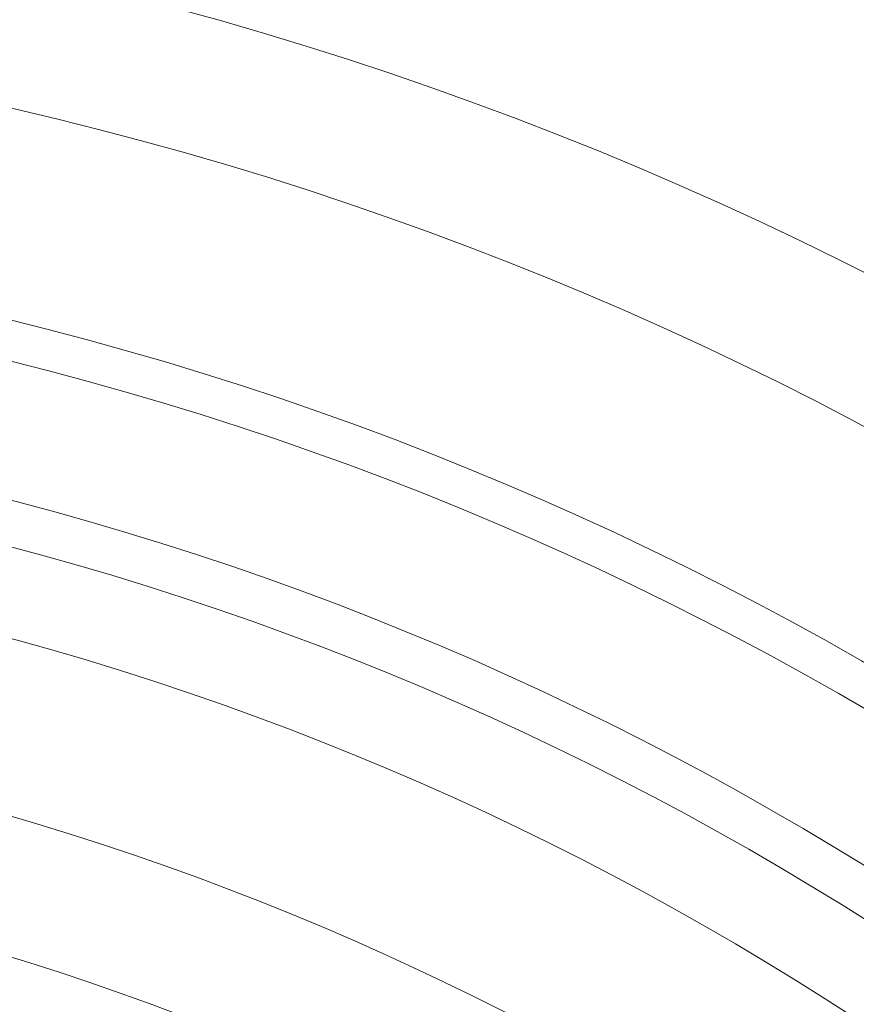
# Model space of a CAD drawing. Units: millimetres. Extents: x 445 to 2668, y 1290 to 3848.
# Drawn here: x 1719 to 1780, y 3376 to 3449 of the extents above; entities that cross this region are included whole.
import ezdxf

# ---------------------------------------------------------------- set-up
doc = ezdxf.new("R2010")
doc.units = ezdxf.units.MM
doc.layers.add('DIMENSIONS', color=7, linetype='Continuous', lineweight=0)

msp = doc.modelspace()

# ---------------------------------------------------------------- hatches: boundary and pattern name
at = {"layer": 'DIMENSIONS'}
h = msp.add_hatch(dxfattribs=at)
h.set_pattern_fill('AR-CONC', style=0)
h.paths.add_polyline_path([(2126.354, 3629.183), (1708.867, 3629.183), (1697.358, 3564.339), (1718.237, 3503.439), (1732.344, 3460.583), (1846.897, 3413.217), (1888.091, 3368.67), (1923.754, 3299.464), (1944.069, 3217.7), (1950.84, 3177.101), (1977.927, 3139.32), (1993.727, 3105.487), (1981.82, 3066.192), (1951.348, 3051.531), (1923.133, 3029.539), (1912.976, 2997.961), (1884.196, 2925.22), (1866.703, 2896.461), (1835.653, 2838.792), (1849.761, 2811.162), (1859.354, 2779.584), (1870.076, 2758.72), (1892.648, 2749.698), (1893.212, 2719.812), (1879.105, 2696.128), (1859.874, 2684.219), (1453.351, 2684.767), (1439.243, 2699.992), (1427.393, 2724.239), (1427.957, 2747.922), (1448.836, 2759.2), (1460.122, 2774.425), (1474.23, 2805.439), (1487.773, 2825.175), (1484.387, 2842.656), (1439.797, 2916.742), (1414.404, 3000.197), (1396.91, 3038.542), (1353.29, 3058.616), (1330.662, 3094.529), (1327.556, 3129.998), (1361.277, 3148.619), (1389.677, 3183.773), (1387.459, 3238.75), (1407.523, 3313.086), (1449.519, 3383.406), (1543.725, 3451.457), (1596.925, 3465.394), (1625.119, 3569.505), (1612.185, 3629.183), (1194.659, 3629.183), (1194.659, 2504.183), (2126.354, 2504.183)])

# ---------------------------------------------------------------- linework, layer by layer
at = {"color": 7, "linetype": 'Continuous', "lineweight": 9}
for radius, end in [(265.867, 180), (255.834, 180), (240.693, 180), (237.775, 88.0656), (227.9, 88.0656), (224.582, 88.0656), (218.094, 88.0656), (205.54, 88.0656), (195.638, 88.0656)]:
    msp.add_arc((1660.526, 3192.776, 136.98), radius, 0, end, dxfattribs=at)

doc.saveas('drawing.dxf')
